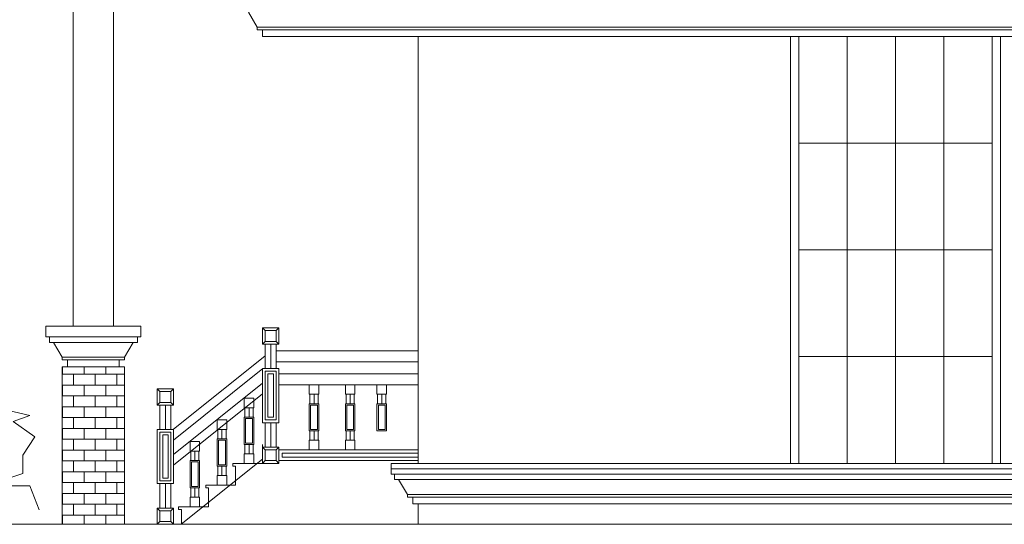
# Model space of a CAD drawing. Units: inches. Extents: x -77149 to 1889882, y -77805 to 94490.
# Drawn here: x 105168 to 112440, y -27428 to -23702 of the extents above; entities that cross this region are included whole.
import ezdxf

# ---------------------------------------------------------------- set-up
doc = ezdxf.new("R2010")
doc.units = ezdxf.units.IN
doc.header["$MEASUREMENT"] = 0
doc.layers.get('0').update_dxf_attribs({"lineweight": 0})
for name, color, linetype, lineweight in [('4', 4, 'Continuous', 0), ('Door_wood', 32, 'Continuous', 0), ('Frame', 26, 'Continuous', 0), ('Kon_Kraleng', 32, 'Continuous', 0), ('Land', 7, 'Continuous', 5), ('Line', 7, 'Continuous', 0), ('Thnem', 7, 'Continuous', 0), ('Tra', 7, 'Continuous', 0), ('Tree', 104, 'Continuous', 0), ('Wall', 32, 'Continuous', 0), ('xl_Line', 5, 'Continuous', 0)]:
    doc.layers.add(name, color=color, linetype=linetype, lineweight=lineweight)

msp = doc.modelspace()

# ---------------------------------------------------------------- hatches: boundary and pattern name
at = {"layer": 'Line'}
h = msp.add_hatch(dxfattribs=at)
h.set_pattern_fill('AR-B816', color=32, scale=10)
h.set_pattern_definition([(0, (-27715.285, 0), (0, 80), []), (90, (-27715.285, 0), (-80, 80), [80, -80])])
h.paths.add_polyline_path([(105941.7, -26264.3), (105481.7, -26264.3), (105481.7, -27427.5), (105941.7, -27427.5)])

# ---------------------------------------------------------------- linework, layer by layer
at = {"color": 0}
for p, q in [((105361.7, -25964.3), (105861.7, -25964.3)), ((105461.7, -25964.3), (105961.7, -25964.3)), ((105961.7, -25964.3), (105461.7, -25964.3)), ((105361.7, -26044.3), (106036.7, -26044.3)), ((105361.7, -26044.3), (106061.7, -26044.3)), ((106061.7, -26044.3), (105361.7, -26044.3)), ((106061.7, -26044.3), (105386.7, -26044.3)), ((105386.7, -26084.3), (106006.7, -26084.3)), ((105386.7, -26084.3), (106036.7, -26084.3)), ((106036.7, -26084.3), (105386.7, -26084.3)), ((106036.7, -26084.3), (105416.7, -26084.3)), ((105481.7, -26194.3), (105941.7, -26194.3)), ((105481.7, -26194.3), (105941.7, -26194.3)), ((105941.7, -26194.3), (105481.7, -26194.3)), ((105941.7, -26194.3), (105481.7, -26194.3)), ((105481.7, -26214.3), (105901.7, -26214.3)), ((105481.7, -26214.3), (105941.7, -26214.3)), ((105941.7, -26214.3), (105481.7, -26214.3)), ((108111.7, -27427.5), (108111.7, -27277.5))]:
    msp.add_line(p, q, dxfattribs=at)
for p, q in [((112811.7, -26977.5), (107936.7, -26977.5)), ((113811.7, -27017.5), (107911.7, -27017.5)), ((113811.7, -27057.5), (107936.7, -27057.5)), ((113811.7, -27097.5), (107966.7, -27097.5)), ((113811.7, -27207.5), (108031.7, -27207.5)), ((113811.7, -27227.5), (108071.7, -27227.5)), ((113811.7, -27277.5), (108111.7, -27277.5))]:
    msp.add_line(p, q)
for points in [[(105561.7, -25964.3), (105361.7, -25964.3), (105361.7, -26044.3), (105386.7, -26044.3), (105386.7, -26084.3), (105416.7, -26084.3)], [(105861.7, -25964.3), (106061.7, -25964.3), (106061.7, -26044.3), (106036.7, -26044.3), (106036.7, -26084.3), (106006.7, -26084.3)], [(105416.7, -26084.3), (105481.7, -26194.3), (105481.7, -26214.3), (105521.7, -26214.3), (105521.7, -26264.3), (105901.7, -26264.3), (105901.7, -26214.3), (105941.7, -26214.3), (105941.7, -26194.3), (106006.7, -26084.3)], [(106006.7, -26084.3), (105941.7, -26194.3), (105941.7, -26214.3), (105901.7, -26214.3), (105901.7, -26264.3), (105521.7, -26264.3), (105521.7, -26214.3), (105481.7, -26214.3), (105481.7, -26194.3), (105416.7, -26084.3)], [(108111.7, -27277.5), (108071.7, -27277.5), (108071.7, -27227.5), (108031.7, -27227.5), (108031.7, -27207.5), (107966.7, -27097.5), (107936.7, -27097.5), (107936.7, -27057.5), (107911.7, -27057.5), (107911.7, -26977.5), (108111.7, -26977.5)]]:
    msp.add_lwpolyline(points, dxfattribs=at)
at = {"layer": '4'}
for p, q in [((108111.7, -23827.5), (108111.7, -26977.5)), ((110921.7, -23827.5), (110921.7, -26977.5)), ((112351.7, -23827.5), (112351.7, -26977.5)), ((108111.7, -27277.5), (108111.7, -27427.5))]:
    msp.add_line(p, q, dxfattribs=at)
for points in [[(110921.7, -23827.5), (112351.7, -23827.5), (112351.7, -26977.5), (110921.7, -26977.5)], [(110921.7, -23827.5), (111636.7, -23827.5), (111636.7, -26977.5), (110921.7, -26977.5)], [(110921.7, -23827.5), (112351.7, -23827.5), (112351.7, -25402.5), (110921.7, -25402.5)], [(112351.7, -23827.5), (110921.7, -23827.5), (110921.7, -24615), (112351.7, -24615)], [(111279.2, -23827.5), (111636.7, -23827.5), (111636.7, -26977.5), (111279.2, -26977.5)], [(111636.7, -23827.5), (112351.7, -23827.5), (112351.7, -26977.5), (111636.7, -26977.5)], [(111636.7, -23827.5), (111994.2, -23827.5), (111994.2, -26977.5), (111636.7, -26977.5)], [(110921.7, -24615), (112351.7, -24615), (112351.7, -26190), (110921.7, -26190)], [(110921.7, -25402.5), (111279.2, -25402.5), (111279.2, -26977.5), (110921.7, -26977.5)]]:
    msp.add_lwpolyline(points, close=True, dxfattribs=at)
at = {"layer": 'Door_wood'}
for p, q in [((111310.7, -23827.5), (109880.7, -23827.5)), ((110861.7, -23827.5), (110861.7, -26977.5)), ((110921.7, -23827.5), (110921.7, -26977.5)), ((112351.7, -26977.5), (112351.7, -23827.5)), ((112411.7, -26977.5), (112411.7, -23827.5)), ((109880.7, -26977.5), (111310.7, -26977.5))]:
    msp.add_line(p, q, dxfattribs=at)
at = {"layer": 'Frame'}
msp.add_lwpolyline([(105481.7, -26264.3), (105941.7, -26264.3), (105941.7, -27427.5), (105481.7, -27427.5)], close=True, dxfattribs=at)
at = {"layer": 'Kon_Kraleng', "lineweight": 0}
for p, q in [((106981.7, -25997.5), (106961.7, -25977.5)), ((107061.7, -25997.5), (107081.7, -25977.5)), ((106981.7, -26077.5), (106961.7, -26097.5)), ((106981.7, -26277.5), (106981.7, -26097.5)), ((107021.7, -26277.5), (107021.7, -26097.5)), ((107021.7, -26277.5), (107021.7, -26097.5)), ((107061.7, -26077.5), (107081.7, -26097.5)), ((107061.7, -26277.5), (107061.7, -26097.5)), ((107061.7, -26147.5), (108111.7, -26147.5)), ((106981.7, -26183.5), (106301.7, -26727.5)), ((107061.7, -26227.5), (108111.7, -26227.5)), ((106964.2, -26277.5), (106303.7, -26805.9)), ((107081.7, -26277.5), (106981.7, -26277.5)), ((107081.7, -26317.5), (108111.7, -26317.5)), ((106961.7, -26385.5), (106303.7, -26911.9)), ((107081.7, -26397.5), (107807.4, -26397.5)), ((107341.7, -26397.5), (108111.7, -26397.5)), ((107594.5, -26397.5), (107807.4, -26397.5)), ((106203.7, -26447.5), (106183.7, -26427.5)), ((106283.7, -26447.5), (106303.7, -26427.5)), ((106961.7, -26465.5), (106303.7, -26991.9)), ((107311.7, -26467.5), (107311.7, -26537.5)), ((107341.7, -26467.5), (107341.7, -26537.5)), ((107371.7, -26467.5), (107371.7, -26537.5)), ((107371.7, -26467.5), (107371.7, -26537.5)), ((107579.2, -26467.5), (107579.2, -26537.5)), ((107609.2, -26467.5), (107609.2, -26537.5)), ((107639.2, -26467.5), (107639.2, -26537.5)), ((107639.2, -26467.5), (107639.2, -26537.5)), ((107811.7, -26467.5), (107811.7, -26537.5)), ((107841.7, -26467.5), (107841.7, -26537.5)), ((107871.7, -26467.5), (107871.7, -26537.5)), ((107871.7, -26467.5), (107871.7, -26537.5)), ((106203.7, -26527.5), (106183.7, -26547.5)), ((106283.7, -26527.5), (106303.7, -26547.5)), ((106203.7, -26727.5), (106203.7, -26547.5)), ((106243.7, -26727.5), (106243.7, -26547.5)), ((106243.7, -26727.5), (106243.7, -26547.5)), ((106283.7, -26727.5), (106283.7, -26547.5)), ((106831.7, -26567.5), (106831.7, -26637.5)), ((106831.7, -26567.5), (106831.7, -26637.5)), ((106861.7, -26567.5), (106861.7, -26637.5)), ((106891.7, -26567.5), (106891.7, -26637.5)), ((107081.7, -26677.5), (106961.7, -26677.5)), ((106981.7, -26857.5), (106981.7, -26677.5)), ((107021.7, -26857.5), (107021.7, -26677.5)), ((107021.7, -26857.5), (107021.7, -26677.5)), ((107061.7, -26857.5), (107061.7, -26677.5)), ((106303.7, -26727.5), (106203.7, -26727.5)), ((106631.7, -26727.5), (106631.7, -26797.5)), ((106631.7, -26727.5), (106631.7, -26797.5)), ((106661.7, -26727.5), (106661.7, -26797.5)), ((106691.7, -26727.5), (106691.7, -26797.5)), ((107311.7, -26737.5), (107311.7, -26807.5)), ((107341.7, -26737.5), (107341.7, -26807.5)), ((107371.7, -26737.5), (107371.7, -26807.5)), ((107371.7, -26737.5), (107371.7, -26807.5)), ((107579.2, -26737.5), (107579.2, -26807.5)), ((107609.2, -26737.5), (107609.2, -26807.5)), ((107639.2, -26737.5), (107639.2, -26807.5)), ((107639.2, -26737.5), (107639.2, -26807.5)), ((106431.7, -26887.5), (106431.7, -26957.5)), ((106431.7, -26887.5), (106431.7, -26957.5)), ((106461.7, -26887.5), (106461.7, -26957.5)), ((106491.7, -26887.5), (106491.7, -26957.5)), ((106831.7, -26837.5), (106831.7, -26907.5)), ((106831.7, -26837.5), (106831.7, -26907.5)), ((106861.7, -26837.5), (106861.7, -26907.5)), ((106891.7, -26837.5), (106891.7, -26907.5)), ((106981.7, -26877.5), (106961.7, -26857.5)), ((107061.7, -26877.5), (107081.7, -26857.5)), ((108111.7, -26877.5), (107081.7, -26877.5)), ((107341.7, -26877.5), (108111.7, -26877.5)), ((106981.7, -26957.5), (106961.7, -26977.5)), ((107061.7, -26957.5), (107081.7, -26977.5)), ((106631.7, -26997.5), (106631.7, -27067.5)), ((106631.7, -26997.5), (106631.7, -27067.5)), ((106661.7, -26997.5), (106661.7, -27067.5)), ((106691.7, -26997.5), (106691.7, -27067.5)), ((106303.7, -27127.5), (106183.7, -27127.5)), ((106203.7, -27307.5), (106203.7, -27127.5)), ((106243.7, -27307.5), (106243.7, -27127.5)), ((106243.7, -27307.5), (106243.7, -27127.5)), ((106283.7, -27307.5), (106283.7, -27127.5)), ((106431.7, -27157.5), (106431.7, -27227.5)), ((106431.7, -27157.5), (106431.7, -27227.5)), ((106461.7, -27157.5), (106461.7, -27227.5)), ((106491.7, -27157.5), (106491.7, -27227.5)), ((106203.7, -27327.5), (106183.7, -27307.5)), ((106283.7, -27327.5), (106303.7, -27307.5)), ((106203.7, -27407.5), (106183.7, -27427.5)), ((106283.7, -27407.5), (106303.7, -27427.5))]:
    msp.add_line(p, q, dxfattribs=at)
for points in [[(106961.7, -26097.5), (107081.7, -26097.5), (107081.7, -25977.5), (106961.7, -25977.5)], [(106961.7, -26097.5), (107081.7, -26097.5), (107081.7, -25977.5), (106961.7, -25977.5)], [(106981.7, -26077.5), (107061.7, -26077.5), (107061.7, -25997.5), (106981.7, -25997.5)], [(107081.7, -26277.5), (106961.7, -26277.5), (106961.7, -26677.5), (107081.7, -26677.5)], [(107061.7, -26297.5), (106981.7, -26297.5), (106981.7, -26657.5), (107061.7, -26657.5)], [(107041.7, -26317.5), (107001.7, -26317.5), (107001.7, -26637.5), (107041.7, -26637.5)], [(107306.7, -26467.5), (107376.7, -26467.5), (107376.7, -26397.5), (107306.7, -26397.5)], [(107574.2, -26467.5), (107644.2, -26467.5), (107644.2, -26397.5), (107574.2, -26397.5)], [(107806.7, -26467.5), (107876.7, -26467.5), (107876.7, -26397.5), (107806.7, -26397.5)], [(106183.7, -26547.5), (106303.7, -26547.5), (106303.7, -26427.5), (106183.7, -26427.5)], [(106183.7, -26547.5), (106303.7, -26547.5), (106303.7, -26427.5), (106183.7, -26427.5)], [(106203.7, -26527.5), (106283.7, -26527.5), (106283.7, -26447.5), (106203.7, -26447.5)], [(106896.7, -26567.5), (106826.7, -26567.5), (106826.7, -26497.5), (106896.7, -26497.5)], [(107376.7, -26537.5), (107306.7, -26537.5), (107306.7, -26737.5), (107376.7, -26737.5)], [(107644.2, -26537.5), (107574.2, -26537.5), (107574.2, -26737.5), (107644.2, -26737.5)], [(107876.7, -26537.5), (107806.7, -26537.5), (107806.7, -26737.5), (107876.7, -26737.5)], [(107366.7, -26547.5), (107316.7, -26547.5), (107316.7, -26727.5), (107366.7, -26727.5)], [(107634.2, -26547.5), (107584.2, -26547.5), (107584.2, -26727.5), (107634.2, -26727.5)], [(107866.7, -26547.5), (107816.7, -26547.5), (107816.7, -26727.5), (107866.7, -26727.5)], [(106696.7, -26727.5), (106626.7, -26727.5), (106626.7, -26657.5), (106696.7, -26657.5)], [(106826.7, -26637.5), (106896.7, -26637.5), (106896.7, -26837.5), (106826.7, -26837.5)], [(106836.7, -26647.5), (106886.7, -26647.5), (106886.7, -26827.5), (106836.7, -26827.5)], [(106303.7, -26727.5), (106183.7, -26727.5), (106183.7, -27127.5), (106303.7, -27127.5)], [(106283.7, -26747.5), (106203.7, -26747.5), (106203.7, -27107.5), (106283.7, -27107.5)], [(106263.7, -26767.5), (106223.7, -26767.5), (106223.7, -27087.5), (106263.7, -27087.5)], [(106496.7, -26887.5), (106426.7, -26887.5), (106426.7, -26817.5), (106496.7, -26817.5)], [(106626.7, -26797.5), (106696.7, -26797.5), (106696.7, -26997.5), (106626.7, -26997.5)], [(106636.7, -26807.5), (106686.7, -26807.5), (106686.7, -26987.5), (106636.7, -26987.5)], [(107306.7, -26877.5), (107376.7, -26877.5), (107376.7, -26807.5), (107306.7, -26807.5)], [(107574.2, -26877.5), (107644.2, -26877.5), (107644.2, -26807.5), (107574.2, -26807.5)], [(106896.7, -26977.5), (106826.7, -26977.5), (106826.7, -26907.5), (106896.7, -26907.5)], [(106961.7, -26977.5), (107081.7, -26977.5), (107081.7, -26857.5), (106961.7, -26857.5)], [(106961.7, -26977.5), (107081.7, -26977.5), (107081.7, -26857.5), (106961.7, -26857.5)], [(106981.7, -26957.5), (107061.7, -26957.5), (107061.7, -26877.5), (106981.7, -26877.5)], [(106426.7, -26957.5), (106496.7, -26957.5), (106496.7, -27157.5), (106426.7, -27157.5)], [(106436.7, -26967.5), (106486.7, -26967.5), (106486.7, -27147.5), (106436.7, -27147.5)], [(106696.7, -27137.5), (106626.7, -27137.5), (106626.7, -27067.5), (106696.7, -27067.5)], [(106496.7, -27297.5), (106426.7, -27297.5), (106426.7, -27227.5), (106496.7, -27227.5)], [(106183.7, -27427.5), (106303.7, -27427.5), (106303.7, -27307.5), (106183.7, -27307.5)], [(106183.7, -27427.5), (106303.7, -27427.5), (106303.7, -27307.5), (106183.7, -27307.5)], [(106203.7, -27407.5), (106283.7, -27407.5), (106283.7, -27327.5), (106203.7, -27327.5)]]:
    msp.add_lwpolyline(points, close=True, dxfattribs=at)
msp.add_lwpolyline([(106359.9, -27427.5), (106961.7, -26946)], dxfattribs=at)
at = {"layer": 'Land', "lineweight": 5}
msp.add_line((126427.8, -27427.5), (98670.2, -27427.5), dxfattribs=at)
at = {"layer": 'Line'}
for p, q in [((108111.7, -23827.5), (108111.7, -26977.5)), ((113281.7, -23827.5), (111411.7, -23827.5)), ((111636.7, -24897.5), (111636.7, -26977.5)), ((108111.7, -26977.5), (108037.6, -26977.5)), ((108111.7, -27277.5), (108111.7, -27427.5)), ((105861.7, -27427.5), (105561.7, -27427.5))]:
    msp.add_line(p, q, dxfattribs=at)
at = {"layer": 'Thnem', "color": 0}
for p, q in [((114400.9, -23757.5), (106921.7, -23757.5)), ((114360.9, -23777.5), (106961.7, -23777.5)), ((110292.5, -23757.5), (117771.7, -23757.5)), ((110332.5, -23777.5), (121731.7, -23777.5))]:
    msp.add_line(p, q, dxfattribs=at)
msp.add_lwpolyline([(111411.7, -23827.5), (106961.7, -23827.5), (106961.7, -23777.5), (106921.7, -23777.5), (106921.7, -23757.5), (106856.7, -23647.5)], dxfattribs=at)
at = {"layer": 'Thnem'}
msp.add_lwpolyline([(105941.7, -26264.3), (105481.7, -26264.3), (105481.7, -27427.5), (105941.7, -27427.5)], close=True, dxfattribs=at)
msp.add_lwpolyline([(111061.7, -26977.5), (113911.7, -26977.5)], dxfattribs=at)
at = {"layer": 'Tra'}
msp.add_lwpolyline([(105561.7, -21827.5), (105861.7, -21827.5), (105861.7, -25964.3), (105561.7, -25964.3)], close=True, dxfattribs=at)
msp.add_lwpolyline([(113911.7, -26977.5), (108037.6, -26977.5)], dxfattribs=at)
at = {"layer": 'Tree', "lineweight": 9}
for points in [[(104873.4, -26538.3), (105243.2, -26624.5), (105119.9, -26669.7), (105278.4, -26782.5), (105190.4, -26918), (105190.4, -27053.4), (105049.5, -27098.5)], [(105067.1, -27143.6), (105243.2, -27143.6), (105312.3, -27321.4)]]:
    msp.add_lwpolyline(points, dxfattribs=at)
at = {"layer": 'Wall'}
for points in [[(108111.7, -26957.5), (107081.7, -26957.5), (107081.7, -26877.5), (108111.7, -26877.5)], [(108111.7, -26932.5), (107106.7, -26932.5), (107106.7, -26902.5), (108111.7, -26902.5)]]:
    msp.add_lwpolyline(points, dxfattribs=at)
at = {"layer": 'xl_Line'}
for p, q in [((105561.7, -21077.5), (105561.7, -25964.3)), ((105861.7, -21077.5), (105861.7, -25964.3)), ((106961.7, -26977.5), (106961.7, -26837.5)), ((106761.7, -26977.5), (106741.7, -26977.5)), ((106741.7, -26977.5), (106741.7, -26997.5)), ((106761.7, -26977.5), (106961.7, -26977.5)), ((113861.7, -26977.5), (108111.7, -26977.5)), ((106741.7, -26997.5), (106761.7, -26997.5)), ((106761.7, -27137.5), (106761.7, -26997.5)), ((106561.7, -27137.5), (106541.7, -27137.5)), ((106541.7, -27137.5), (106541.7, -27157.5)), ((106541.7, -27157.5), (106561.7, -27157.5)), ((106561.7, -27137.5), (106761.7, -27137.5)), ((106561.7, -27297.5), (106561.7, -27157.5)), ((106361.7, -27297.5), (106341.7, -27297.5)), ((106341.7, -27297.5), (106341.7, -27317.5)), ((106341.7, -27317.5), (106361.7, -27317.5)), ((106361.7, -27297.5), (106561.7, -27297.5)), ((106361.7, -27427.5), (106361.7, -27317.5))]:
    msp.add_line(p, q, dxfattribs=at)

doc.saveas('drawing.dxf')
